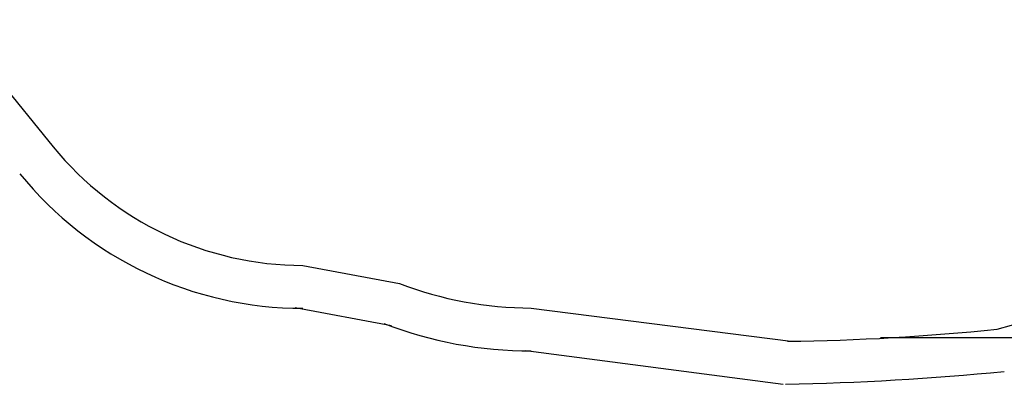
# Model space of a CAD drawing. Units: millimetres. Extents: x 959 to 16361, y 986 to 8813.
# Drawn here: x 4200 to 8784, y 986 to 2684 of the extents above; entities that cross this region are included whole.
import ezdxf

# ---------------------------------------------------------------- set-up
doc = ezdxf.new("R2010")
doc.units = ezdxf.units.MM
doc.header["$MEASUREMENT"] = 0
doc.dimstyles.get("Standard").update_dxf_attribs({"dimtxt": 0.18, "dimasz": 0.18, "dimexe": 0.18, "dimexo": 0.0625, "dimgap": 0.09, "dimtad": 0, "dimtih": 1, "dimtoh": 1, "dimdec": 4, "dimzin": 0, "dimdsep": 46, "dimtxsty": 'Standard', "dimcen": 0.09, "dimadec": 0, "dimazin": 0, "dimtfac": 1, "dimtdec": 4, "dimtofl": 0, "dimtmove": 0, "dimatfit": 3, "dimfxl": 0, "dimtolj": 1, "dimtzin": 0, "dimarcsym": 0})

# ---------------------------------------------------------------- blocks, each defined once
blk = doc.blocks.new('*D5')
at = {"color": 0, "lineweight": -2}
for p, q in [((8373.2, 7204.7), (15906.4, 7204.7)), ((15906.2, 7204.5), (15906.2, 4326.2)), ((15906.2, 1204.6), (15906.2, 4026.1)), ((8208.3, 1204.4), (15906.4, 1204.4))]:
    blk.add_line(p, q, dxfattribs=at)
at = {"color": 0}
for points in [[(15906.3, 7204.5), (15906.2, 7204.5), (15906.2, 7204.7)], [(15906.2, 1204.6), (15906.3, 1204.6), (15906.2, 1204.4)]]:
    blk.add_solid(points, dxfattribs=at)
at = {"layer": 'Defpoints', "color": 0}
for p in [(8373.1, 7204.7), (8208.3, 1204.4), (15906.2, 1204.4)]:
    blk.add_point(p, dxfattribs=at)
at = {"color": 0, "insert": (15906.2, 4176.1), "char_height": 300, "attachment_point": 5}
blk.add_mtext('\\A1;6000', dxfattribs=at)

msp = doc.modelspace()

# ---------------------------------------------------------------- linework, layer by layer
for p, q in [((3485.7, 3160.9), (4355.4, 2092.8)), ((5518.6, 1539.9), (5968.1, 1456)), ((5481.9, 1343.3), (5931.3, 1259.4)), ((6581.5, 1341.4), (7790.7, 1186.5)), ((6555.8, 1143.1), (7755.1, 987.4))]:
    msp.add_line(p, q)
for centre, radius, start, end in [((5518.6, 3039.9), 1500, 219.1526, 270), ((5212.2, 14213.9), 13444.8, 285.25949, 294.741), ((5518.6, 3039.9), 1700, 219.1526, 270), ((6581.5, 3041.4), 1700, 248.8457, 270), ((6581.5, 3041.4), 1900, 248.8457, 270), ((7648.6, 11779.2), 10593.6, 270.68686, 275.97191), ((7485.3, 14440.8), 13457.7, 271.19298, 275.53936)]:
    msp.add_arc(centre, radius, start, end)

# ---------------------------------------------------------------- dimensions: what is measured, and where the dimension line sits
dim = msp.add_linear_dim(base=(15906.2, 1204.4), p1=(8373.1, 7204.7), p2=(8208.3, 1204.4), angle=90, dimstyle='Standard', override={"dimtxt": 300, "dimdec": 0})
dim.commit()
dim.dimension.update_dxf_attribs({"geometry": '*D5', "text_midpoint": (15906.2, 4176.1), "dimtype": 160})

doc.saveas('drawing.dxf')
